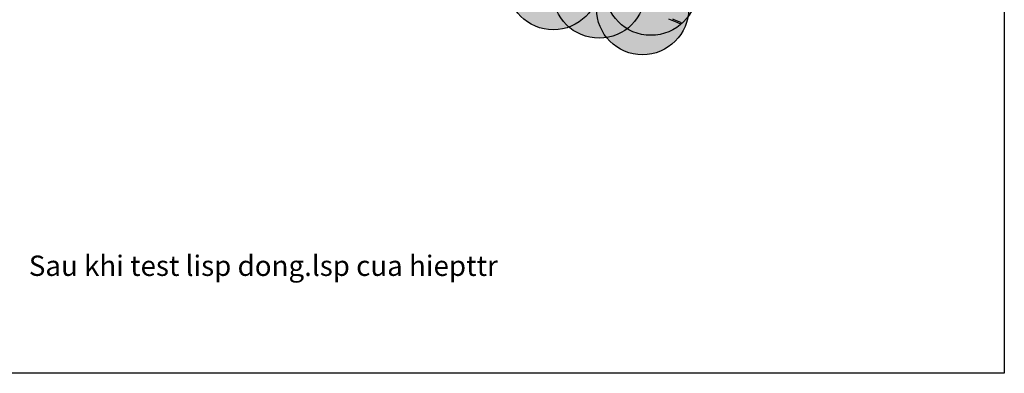
# Model space of a CAD drawing. Units: inches. Extents: x -662 to 976, y -829 to 1821.
# Drawn here: x 166 to 446, y 1521 to 1621 of the extents above; entities that cross this region are included whole.
import ezdxf
from ezdxf.enums import TextEntityAlignment as Align

# ---------------------------------------------------------------- set-up
doc = ezdxf.new("R2010")
doc.units = ezdxf.units.IN
doc.header["$MEASUREMENT"] = 0
for name, color, linetype in [('DientichTN', 2, 'Continuous'), ('ENTDAUCO', 3, 'Continuous'), ('MEPLP', 5, 'Continuous'), ('MEPTLP', 2, 'Continuous')]:
    doc.layers.add(name, color=color, linetype=linetype)
doc.styles.add('vnarialH', font='VHARIAL.TTF')

# ---------------------------------------------------------------- blocks, each defined once
blk = doc.blocks.new('cocmoc')
blk.add_hatch(color=1).paths.add_polyline_path([(-0.517, 0, 1), (0.517, 0, 1)])
blk.add_circle((0, 0), 0.517)

msp = doc.modelspace()

# ---------------------------------------------------------------- linework, layer by layer
msp.add_lwpolyline([(-69.03, 1821.32), (446.14, 1821.32), (446.14, 1520.58), (-69.03, 1520.58)], close=True)
at = {"layer": 'DientichTN'}
msp.add_lwpolyline([(354.01, 1620.01), (353.8, 1620.1), (353.34, 1620.28), (352.88, 1620.47), (352.41, 1620.66), (351.95, 1620.84), (351.48, 1621.03), (351.02, 1621.22), (350.56, 1621.4)], dxfattribs=at)
msp.add_lwpolyline([(354.01, 1620.01), (353.8, 1620.1), (353.34, 1620.28), (352.88, 1620.47), (352.41, 1620.66), (351.95, 1620.84), (351.48, 1621.03), (351.02, 1621.22), (350.56, 1621.4)], dxfattribs=at)
msp.add_lwpolyline([(354.01, 1620.01), (353.8, 1620.1), (353.34, 1620.28), (352.88, 1620.47), (352.41, 1620.66), (351.95, 1620.84), (351.48, 1621.03), (351.02, 1621.22), (350.56, 1621.4)], dxfattribs=at)
msp.add_lwpolyline([(354.01, 1620.01), (353.8, 1620.1), (353.34, 1620.28), (352.88, 1620.47), (352.41, 1620.66), (351.95, 1620.84), (351.48, 1621.03), (351.02, 1621.22), (350.56, 1621.4)], dxfattribs=at)
msp.add_lwpolyline([(354.01, 1620.01), (353.8, 1620.1), (353.34, 1620.28), (352.88, 1620.47), (352.41, 1620.66), (351.95, 1620.84), (351.48, 1621.03), (351.02, 1621.22), (350.56, 1621.4)], dxfattribs=at)
at = {"layer": 'MEPLP'}
msp.add_lwpolyline([(354.19, 1620.32), (353.95, 1620.43), (353.49, 1620.62), (353.03, 1620.82), (352.57, 1621.02), (352.11, 1621.22), (351.65, 1621.42)], dxfattribs=at)
at = {"layer": 'MEPTLP'}
msp.add_lwpolyline([(354.01, 1620.01), (353.8, 1620.1), (353.34, 1620.28), (352.88, 1620.47), (352.41, 1620.66), (351.95, 1620.84), (351.48, 1621.03), (351.02, 1621.22), (350.56, 1621.4)], dxfattribs=at)

# ---------------------------------------------------------------- block references
at = {"xscale": 25.4, "yscale": 25.4, "zscale": 25.4}
for p in [(317.63, 1631.51), (330.67, 1629.13), (345.45, 1629.95), (343.06, 1624.42)]:
    msp.add_blockref('cocmoc', p, dxfattribs=at)

# ---------------------------------------------------------------- texts
at = {"layer": 'ENTDAUCO', "color": 1, "style": 'vnarialH'}
msp.add_text('Sau khi test lisp dong.lsp cua hiepttr', height=5.7975, dxfattribs=at).set_placement((235, 1548.31), align=Align.CENTER)

doc.saveas('drawing.dxf')
